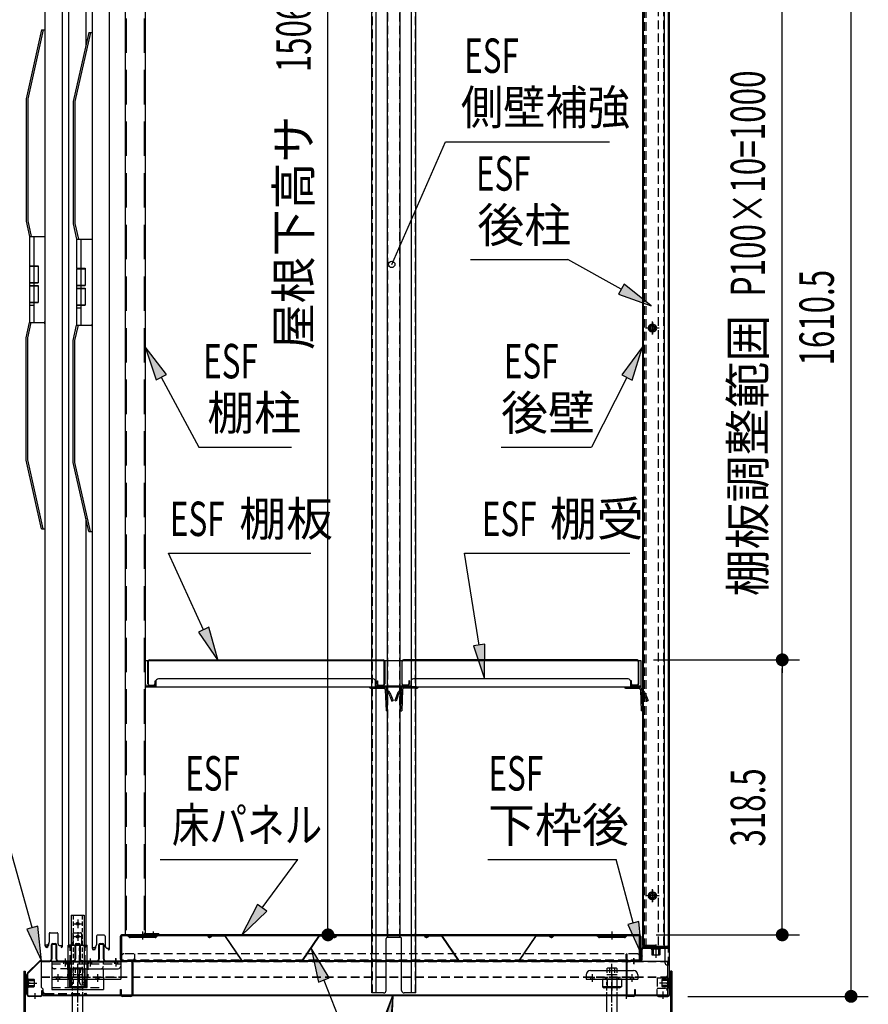
# Model space of a CAD drawing. Extents: x 217 to 8351, y 86 to 5621.
# Drawn here: x 5251 to 6238, y 3235 to 4380 of the extents above; entities that cross this region are included whole.
import ezdxf
from ezdxf.enums import TextEntityAlignment as Align

# ---------------------------------------------------------------- set-up
doc = ezdxf.new("R2010")
doc.units = 0
doc.header["$LTSCALE"] = 20
doc.header["$MEASUREMENT"] = 0
for name, pattern in [('1PL-M', [15, 12, -1, 1, -1]), ('1PL-S', [4, 2.5, -0.5, 0.5, -0.5]), ('CENTER', [2, 1.25, -0.25, 0.25, -0.25]), ('DASHED', [0.75, 0.5, -0.25]), ('HIDE-L', [3, 2, -1])]:
    doc.linetypes.add(name, pattern=pattern)
for name, color, linetype in [('13_アルミ取手中', 213, 'CONTINUOUS'), ('14_アルミボタン', 14, 'CONTINUOUS'), ('9_アルミ取手', 9, 'CONTINUOUS'), ('CENTER', 1, 'CENTER'), ('HIKIDASHI', 6, 'CONTINUOUS'), ('SUNPOU', 4, 'CONTINUOUS'), ('アジャスタボルト', 2, 'CONTINUOUS'), ('下枠前', 1, 'CONTINUOUS'), ('壁', 4, 'CONTINUOUS'), ('床', 3, 'CONTINUOUS'), ('後柱', 2, 'CONTINUOUS'), ('扉', 1, 'CONTINUOUS'), ('根太', 2, 'CONTINUOUS'), ('棚受', 4, 'CONTINUOUS'), ('棚板', 3, 'CONTINUOUS'), ('棚柱', 2, 'CONTINUOUS'), ('樹脂', 25, 'CONTINUOUS'), ('補強', 1, 'CONTINUOUS'), ('金具', 1, 'CONTINUOUS')]:
    doc.layers.add(name, color=color, linetype=linetype)
doc.styles.add('00', font='ROMANS', dxfattribs={"width": 0.666667, "bigfont": 'BIGFONT'})
doc.styles.add('01', font='ROMANS', dxfattribs={"height": 3, "bigfont": 'BIGFONT'})

msp = doc.modelspace()

# ---------------------------------------------------------------- linework, layer by layer
at = {"layer": '13_アルミ取手中'}
for p, q in [((5262.7, 4127.8), (5280.7, 4127.8)), ((5262.7, 4127.8), (5262.7, 4093.8)), ((5267.7, 4127.8), (5267.7, 4093.8)), ((5317.5, 4124.8), (5335.5, 4124.8)), ((5317.5, 4124.8), (5317.5, 4090.8)), ((5322.5, 4124.8), (5322.5, 4090.8)), ((5262.7, 4093.8), (5272.7, 4093.8)), ((5272.7, 4093.8), (5272.7, 4073.8)), ((5317.5, 4090.8), (5327.5, 4090.8)), ((5327.5, 4090.8), (5327.5, 4070.8)), ((5262.7, 4073.8), (5262.7, 4070.8)), ((5262.7, 4073.8), (5272.7, 4073.8)), ((5262.7, 4070.8), (5272.7, 4070.8)), ((5267.7, 4073.8), (5267.7, 4070.8)), ((5272.7, 4070.8), (5272.7, 4050.8)), ((5317.5, 4070.8), (5317.5, 4067.8)), ((5317.5, 4070.8), (5327.5, 4070.8)), ((5317.5, 4067.8), (5327.5, 4067.8)), ((5322.5, 4070.8), (5322.5, 4067.8)), ((5327.5, 4067.8), (5327.5, 4047.8)), ((5262.7, 4050.8), (5262.7, 4027.8)), ((5262.7, 4050.8), (5272.7, 4050.8)), ((5262.7, 4047.8), (5267.7, 4047.8)), ((5267.7, 4050.8), (5267.7, 4027.8)), ((5317.5, 4047.8), (5317.5, 4024.8)), ((5317.5, 4047.8), (5327.5, 4047.8)), ((5317.5, 4044.8), (5322.5, 4044.8)), ((5322.5, 4047.8), (5322.5, 4024.8)), ((5262.7, 4027.8), (5280.7, 4027.8)), ((5317.5, 4024.8), (5335.5, 4024.8))]:
    msp.add_line(p, q, dxfattribs=at)
at = {"layer": '14_アルミボタン'}
for p, q in [((5262.7, 4093.3), (5272.7, 4093.3)), ((5262.7, 4093.3), (5262.7, 4074.3)), ((5267.7, 4093.3), (5267.7, 4074.3)), ((5317.5, 4090.3), (5327.5, 4090.3)), ((5317.5, 4090.3), (5317.5, 4071.3)), ((5322.5, 4090.3), (5322.5, 4071.3)), ((5262.7, 4074.3), (5272.7, 4074.3)), ((5262.7, 4070.3), (5272.7, 4070.3)), ((5262.7, 4070.3), (5262.7, 4051.3)), ((5267.7, 4070.3), (5267.7, 4051.3)), ((5317.5, 4071.3), (5327.5, 4071.3)), ((5317.5, 4067.3), (5327.5, 4067.3)), ((5317.5, 4067.3), (5317.5, 4048.3)), ((5322.5, 4067.3), (5322.5, 4048.3)), ((5262.7, 4051.3), (5272.7, 4051.3)), ((5317.5, 4048.3), (5327.5, 4048.3))]:
    msp.add_line(p, q, dxfattribs=at)
at = {"layer": '9_アルミ取手'}
for p, q in [((5276.7, 4367.8), (5258.7, 4287.8)), ((5278.7, 4367.8), (5260.7, 4287.6)), ((5276.7, 4367.8), (5280.7, 4367.8)), ((5331.5, 4364.8), (5313.5, 4284.8)), ((5333.5, 4364.8), (5315.5, 4284.6)), ((5331.5, 4364.8), (5335.5, 4364.8)), ((5258.7, 4287.8), (5258.7, 4145.6)), ((5260.7, 4287.6), (5260.7, 4145.8)), ((5313.5, 4284.8), (5313.5, 4142.6)), ((5315.5, 4284.6), (5315.5, 4142.8)), ((5258.7, 4145.6), (5262.7, 4127.8)), ((5260.7, 4145.8), (5264.7, 4127.8)), ((5313.5, 4142.6), (5317.5, 4124.8)), ((5315.5, 4142.8), (5319.5, 4124.8)), ((5262.7, 4127.8), (5280.7, 4127.8)), ((5280.7, 4130.3), (5280.7, 4127.8)), ((5317.5, 4124.8), (5335.5, 4124.8)), ((5335.5, 4127.3), (5335.5, 4124.8)), ((5258.7, 4010), (5262.7, 4027.8)), ((5260.7, 4009.8), (5264.7, 4027.8)), ((5262.7, 4027.8), (5280.7, 4027.8)), ((5280.7, 4026.3), (5280.7, 4028.8)), ((5313.5, 4007), (5317.5, 4024.8)), ((5315.5, 4006.8), (5319.5, 4024.8)), ((5317.5, 4024.8), (5335.5, 4024.8)), ((5335.5, 4023.3), (5335.5, 4025.8)), ((5258.7, 3867.8), (5258.7, 4010)), ((5260.7, 3868), (5260.7, 4009.8)), ((5313.5, 3864.8), (5313.5, 4007)), ((5315.5, 3865), (5315.5, 4006.8)), ((5276.7, 3787.8), (5258.7, 3867.8)), ((5278.7, 3787.8), (5260.7, 3868)), ((5331.5, 3784.8), (5313.5, 3864.8)), ((5333.5, 3784.8), (5315.5, 3865)), ((5276.7, 3787.8), (5280.7, 3787.8)), ((5331.5, 3784.8), (5335.5, 3784.8))]:
    msp.add_line(p, q, dxfattribs=at)
at = {"layer": 'CENTER', "linetype": 'Continuous'}
for p, q in [((5307.7, 3254.7), (5307.7, 3303.7)), ((5307.7, 3303.7), (5329.7, 3303.7)), ((5329.7, 3254.7), (5329.7, 3303.7)), ((5304.2, 3287.5), (5304.2, 3279.2)), ((5333.2, 3287.5), (5333.2, 3279.2)), ((5363.2, 3287.5), (5363.2, 3279.2)), ((5288.7, 3284.5), (5288.7, 3252.4)), ((5288.7, 3284.5), (5368.7, 3284.5)), ((5302.4, 3284.5), (5302.4, 3282.2)), ((5305.9, 3284.5), (5305.9, 3282.2)), ((5308.7, 3284.5), (5308.7, 3264.4)), ((5311.7, 3276.5), (5365.7, 3276.5)), ((5331.4, 3284.5), (5331.4, 3282.2)), ((5334.9, 3284.5), (5334.9, 3282.2)), ((5361.4, 3284.5), (5361.4, 3282.2)), ((5364.9, 3284.5), (5364.9, 3282.2)), ((5368.7, 3284.5), (5368.7, 3264.4)), ((5914.7, 3274.4), (5964.7, 3274.4)), ((5288.7, 3266.7), (5308.7, 3266.7)), ((5288.7, 3264.4), (5368.7, 3264.4)), ((5293.9, 3266.7), (5293.9, 3264.4)), ((5295.7, 3269.7), (5295.7, 3261.4)), ((5297.4, 3266.7), (5297.4, 3264.4)), ((5307.7, 3267.2), (5329.7, 3267.2)), ((5309.2, 3264.4), (5309.2, 3255.5)), ((5309.2, 3264.4), (5328.2, 3264.4)), ((5310, 3254.7), (5310, 3267.2)), ((5311.2, 3266.7), (5311.2, 3264.4)), ((5318.7, 3269.7), (5318.7, 3261.4)), ((5318.7, 3267.4), (5318.7, 3251.4)), ((5320.7, 3260.7), (5320.7, 3267.2)), ((5326.2, 3266.7), (5326.2, 3264.4)), ((5327.4, 3254.7), (5327.4, 3267.2)), ((5328.2, 3264.4), (5328.2, 3255.5)), ((5339.9, 3266.7), (5339.9, 3264.4)), ((5341.7, 3269.7), (5341.7, 3261.4)), ((5343.4, 3266.7), (5343.4, 3264.4)), ((5348.7, 3266.7), (5348.7, 3252.4)), ((5909.7, 3269.4), (5909.7, 3264.4)), ((5909.7, 3264.4), (5969.7, 3264.4)), ((5914.7, 3266.7), (5914.7, 3264.4)), ((5916.7, 3269.7), (5916.7, 3261.4)), ((5918.7, 3266.7), (5918.7, 3264.4)), ((5950.7, 3264.4), (5928.7, 3264.4)), ((5928.7, 3264.4), (5928.7, 3255.5)), ((5932.2, 3266.7), (5932.2, 3264.4)), ((5934.2, 3264.4), (5934.2, 3254.4)), ((5939.7, 3269.7), (5939.7, 3261.4)), ((5939.7, 3267.4), (5939.7, 3251.3)), ((5945.2, 3264.4), (5945.2, 3254.4)), ((5947.2, 3266.7), (5947.2, 3264.4)), ((5950.7, 3264.4), (5950.7, 3255.5)), ((5960.7, 3266.7), (5960.7, 3264.4)), ((5962.7, 3269.7), (5962.7, 3261.4)), ((5964.7, 3266.7), (5964.7, 3264.4)), ((5969.7, 3269.4), (5969.7, 3264.4)), ((5288.7, 3252.4), (5348.7, 3252.4)), ((5307.7, 3254.7), (5310, 3254.7)), ((5309.2, 3255.5), (5328.2, 3255.5)), ((5313.9, 3254.4), (5323.4, 3254.4)), ((5323.7, 3257.7), (5329.7, 3257.7)), ((5327.4, 3254.7), (5329.7, 3254.7)), ((5928.7, 3255.5), (5930.7, 3254.4)), ((5950.7, 3255.5), (5928.7, 3255.5)), ((5948.7, 3254.4), (5930.7, 3254.4)), ((5950.7, 3255.5), (5948.7, 3254.4))]:
    msp.add_line(p, q, dxfattribs=at)
at = {"layer": 'CENTER', "linetype": 'DASHED'}
for p, q in [((5310, 3267.2), (5310, 3303.7)), ((5320.7, 3267.2), (5320.7, 3300.7)), ((5327.4, 3267.2), (5327.4, 3303.7)), ((5288.7, 3282.2), (5368.7, 3282.2)), ((5308.7, 3276.5), (5291.7, 3276.5)), ((5348.7, 3266.7), (5348.7, 3284.5)), ((5308.7, 3266.7), (5368.7, 3266.7)), ((5909.7, 3266.7), (5969.7, 3266.7)), ((5288.7, 3254.7), (5348.7, 3254.7))]:
    msp.add_line(p, q, dxfattribs=at)
at = {"layer": 'CENTER', "linetype": 'Continuous'}
for centre, radius, start, end in [((5323.7, 3300.7), 3, 90, 180), ((5311.7, 3279.5), 3, 180, 270), ((5345.7, 3279.5), 3, 270, 0), ((5365.7, 3279.5), 3, 270, 0), ((5914.7, 3269.4), 5, 90, 180), ((5964.7, 3269.4), 5, 0, 90), ((5313.9, 3264.9), 10.5, 243.0728, 296.9272), ((5323.4, 3264.9), 10.5, 243.0728, 296.9272), ((5323.7, 3260.7), 3, 180, 270), ((5930.9, 3259.9), 5.45, 270, 307.6857), ((5939.7, 3268.2), 13.8, 246.5734, 293.4266), ((5948.5, 3259.9), 5.45, 232.3143, 270)]:
    msp.add_arc(centre, radius, start, end, dxfattribs=at)
at = {"layer": 'CENTER', "linetype": 'DASHED'}
msp.add_arc((5291.7, 3279.5), 3, 180, 270, dxfattribs=at)
at = {"layer": 'HIKIDASHI'}
for p, q in [((5683.7, 4095.3), (5746.4, 4237.9)), ((5746.4, 4237.9), (5936.8, 4237.9)), ((5775.2, 4101), (5888.5, 4101)), ((5950.4, 4066.5), (5888.5, 4101)), ((5953.7, 4072.3), (5947.2, 4060.7)), ((5985.4, 4047), (5953.7, 4072.3)), ((5947.2, 4060.7), (5985.4, 4047)), ((5421.8, 3967.3), (5397, 3999.4)), ((5397, 3999.4), (5410.1, 3961)), ((5975.2, 3999.4), (5951.1, 3966.7)), ((5963, 3960.7), (5975.2, 3999.4)), ((5410.1, 3961), (5421.8, 3967.3)), ((5415.9, 3964.2), (5459.7, 3882.8)), ((5957.1, 3963.7), (5916.1, 3882.8)), ((5951.1, 3966.7), (5963, 3960.7)), ((5459.7, 3882.8), (5567.1, 3882.8)), ((5810.8, 3882.8), (5916.1, 3882.8)), ((5424.1, 3759.5), (5589.6, 3759.5)), ((5465.1, 3670.6), (5424.1, 3759.5)), ((5768.4, 3759.5), (5960.5, 3759.5)), ((5785.4, 3652.8), (5768.4, 3759.5)), ((5471.2, 3673.4), (5459.1, 3667.8)), ((5459.1, 3667.8), (5481.9, 3634.3)), ((5481.9, 3634.3), (5471.2, 3673.4)), ((5792, 3653.9), (5778.8, 3651.8)), ((5778.8, 3651.8), (5791.7, 3613.3)), ((5791.7, 3613.3), (5792, 3653.9)), ((5265.9, 3324.3), (5216, 3502.6)), ((5414.4, 3403.6), (5574.7, 3403.6)), ((5533.1, 3347.4), (5574.7, 3403.6)), ((5795.6, 3403.6), (5944.6, 3403.6)), ((5964.4, 3329.7), (5944.6, 3403.6)), ((5527.8, 3351.3), (5509.3, 3315.2)), ((5509.3, 3315.2), (5538.5, 3343.4)), ((5538.5, 3343.4), (5527.8, 3351.3)), ((5970.9, 3331.4), (5958, 3327.9)), ((5974.8, 3291), (5970.9, 3331.4)), ((5272.4, 3326.1), (5259.5, 3322.5)), ((5259.5, 3322.5), (5276.7, 3285.8)), ((5276.7, 3285.8), (5272.4, 3326.1)), ((5958, 3327.9), (5974.8, 3291)), ((5611, 3265.8), (5590.1, 3300.5)), ((5590.1, 3300.5), (5598.6, 3260.9)), ((5598.6, 3260.9), (5611, 3265.8)), ((5604.8, 3263.3), (5648, 3153.7)), ((5684.9, 3245.2), (5639.4, 2682.3)), ((5670.3, 3207.4), (5684.9, 3245.2)), ((5672.3, 3206.6), (5684.9, 3245.2)), ((5684.9, 3245.2), (5683.4, 3204.7))]:
    msp.add_line(p, q, dxfattribs=at)
msp.add_circle((5683.7, 4095.3), 3.75, dxfattribs=at)
for points in [[(5947.2, 4060.7), (5953.7, 4072.3), (5985.4, 4047)], [(5421.8, 3967.3), (5410.1, 3961), (5397, 3999.4)], [(5963, 3960.7), (5951.1, 3966.7), (5975.2, 3999.4)], [(5459.1, 3667.8), (5471.2, 3673.4), (5481.9, 3634.3)], [(5778.8, 3651.8), (5792, 3653.9), (5791.7, 3613.3)], [(5527.8, 3351.3), (5538.5, 3343.4), (5509.3, 3315.2)], [(5958, 3327.9), (5970.9, 3331.4), (5974.8, 3291)], [(5259.5, 3322.5), (5272.4, 3326.1), (5276.7, 3285.8)], [(5611, 3265.8), (5598.6, 3260.9), (5590.1, 3300.5)], [(5670.3, 3207.4), (5683.4, 3204.7), (5684.9, 3245.2)]]:
    msp.add_solid(points, dxfattribs=at)
at = {"layer": 'SUNPOU'}
for p, q in [((6217.6, 3254.3), (6217.6, 4844.9)), ((5609.6, 3325.8), (5609.6, 4811.7)), ((6137.6, 3645.5), (6137.6, 4625.5)), ((6137.6, 3643), (6137.6, 3650.5)), ((5988, 3635.5), (6157.6, 3635.5)), ((5988, 3635.5), (6157.6, 3635.5)), ((6137.6, 3628), (6137.6, 3620.5)), ((6137.6, 3325.8), (6137.6, 3625.5)), ((5609.6, 3323.3), (5609.6, 3330.8)), ((6137.6, 3323.3), (6137.6, 3330.8)), ((5610.3, 3315.8), (5589.6, 3315.8)), ((5991.2, 3315.8), (6157.6, 3315.8)), ((6217.6, 3251.8), (6217.6, 3259.3)), ((6027.7, 3244.3), (6237.6, 3244.3))]:
    msp.add_line(p, q, dxfattribs=at)
at = {"layer": 'SUNPOU', "const_width": 7.5}
for points in [[(6137.6, 3639.3, 1), (6137.6, 3631.8, 1)], [(6137.6, 3631.8, 1), (6137.6, 3639.3, 1)], [(5609.6, 3319.6, 1), (5609.6, 3312.1, 1)], [(6137.6, 3319.6, 1), (6137.6, 3312.1, 1)], [(6217.6, 3248.1, 1), (6217.6, 3240.6, 1)]]:
    msp.add_lwpolyline(points, format="xyb", close=True, dxfattribs=at)
at = {"layer": 'アジャスタボルト', "color": 4, "linetype": 'DASHED', "ltscale": 0.5}
for p, q in [((5312.9, 3276.8), (5313.4, 3277.3)), ((5312.9, 3276.8), (5312.9, 3269.3)), ((5324, 3277.3), (5313.4, 3277.3)), ((5315.8, 3276.8), (5315.8, 3269.3)), ((5321.6, 3276.8), (5321.6, 3269.3)), ((5324, 3277.3), (5324.5, 3276.8)), ((5324.5, 3276.8), (5324.5, 3269.3)), ((5933.9, 3276.8), (5934.4, 3277.3)), ((5933.9, 3276.8), (5933.9, 3269.3)), ((5945, 3277.3), (5934.4, 3277.3)), ((5936.8, 3276.8), (5936.8, 3269.3)), ((5942.6, 3276.8), (5942.6, 3269.3)), ((5945, 3277.3), (5945.5, 3276.8)), ((5945.5, 3276.8), (5945.5, 3269.3)), ((5324.7, 3269.3), (5312.7, 3269.3)), ((5945.7, 3269.3), (5933.7, 3269.3))]:
    msp.add_line(p, q, dxfattribs=at)
at = {"layer": 'アジャスタボルト', "color": 4, "linetype": '1PL-M', "ltscale": 0.1}
for p, q in [((5318.7, 3207.3), (5318.7, 3282.3)), ((5939.7, 3207.3), (5939.7, 3282.3))]:
    msp.add_line(p, q, dxfattribs=at)
at = {"layer": 'アジャスタボルト', "color": 4, "linetype": 'HIDE-L', "ltscale": 0.1}
for p, q in [((5312.7, 3245.2), (5312.7, 3269.3)), ((5324.7, 3245.2), (5324.7, 3269.3)), ((5933.7, 3245.2), (5933.7, 3269.3)), ((5945.7, 3245.2), (5945.7, 3269.3))]:
    msp.add_line(p, q, dxfattribs=at)
at = {"layer": 'アジャスタボルト', "color": 4, "ltscale": 0.1}
for p, q in [((5312.7, 3224.3), (5312.7, 3245.2)), ((5324.7, 3224.3), (5324.7, 3245.2)), ((5933.7, 3224.3), (5933.7, 3245.2)), ((5945.7, 3224.3), (5945.7, 3245.2))]:
    msp.add_line(p, q, dxfattribs=at)
at = {"layer": 'アジャスタボルト', "color": 4, "linetype": 'DASHED', "ltscale": 0.5}
for centre, radius, start, end in [((5313, 3269.3), 8, 69.4016, 86.9348), ((5318.7, 3268.7), 8.58, 70.3471, 109.6529), ((5324.4, 3269.3), 8, 93.0652, 110.5984), ((5934, 3269.3), 8, 69.4016, 86.9348), ((5939.7, 3268.7), 8.58, 70.3471, 109.6529), ((5945.4, 3269.3), 8, 93.0652, 110.5984)]:
    msp.add_arc(centre, radius, start, end, dxfattribs=at)
at = {"layer": '下枠前', "color": 2}
for p, q in [((5288.2, 3287.8), (5288.2, 3304.2)), ((5288.8, 3304.2), (5288.8, 3287.8)), ((5289.8, 3305.8), (5292.6, 3305.8)), ((5289.8, 3305.2), (5292.6, 3305.2)), ((5293.6, 3287.8), (5293.6, 3304.2)), ((5294.2, 3304.2), (5294.2, 3287.8)), ((5315.7, 3287.8), (5315.7, 3304.2)), ((5316.3, 3304.2), (5316.3, 3287.8)), ((5317.3, 3305.8), (5320.1, 3305.8)), ((5317.3, 3305.2), (5320.1, 3305.2)), ((5321.1, 3287.8), (5321.1, 3304.2)), ((5321.7, 3304.2), (5321.7, 3287.8)), ((5343.2, 3287.8), (5343.2, 3304.2)), ((5343.8, 3304.2), (5343.8, 3287.8)), ((5344.8, 3305.8), (5347.6, 3305.8)), ((5344.8, 3305.2), (5347.6, 3305.2)), ((5348.6, 3287.8), (5348.6, 3304.2)), ((5349.2, 3304.2), (5349.2, 3287.8)), ((5275.8, 3285.8), (5286.2, 3285.8)), ((5286.2, 3285.2), (5275.8, 3285.2)), ((5296.2, 3285.8), (5313.7, 3285.8)), ((5313.7, 3285.2), (5296.2, 3285.2)), ((5323.7, 3285.8), (5341.2, 3285.8)), ((5341.2, 3285.2), (5323.7, 3285.2)), ((5351.2, 3285.8), (5380.1, 3285.8)), ((5380.1, 3285.2), (5351.2, 3285.2)), ((5382.1, 3246.9), (5382.1, 3283.2)), ((5382.7, 3283.2), (5382.7, 3246.9)), ((5259.7, 3246.9), (5259.7, 3269.7)), ((5260.3, 3269.7), (5260.3, 3246.9)), ((5263.3, 3259.8), (5256.7, 3259.8)), ((5277.1, 3246.9), (5277.1, 3251.3)), ((5277.1, 3251.3), (5277.7, 3251.3)), ((5277.7, 3251.3), (5277.7, 3246.9)), ((5368.5, 3246.9), (5368.5, 3252.3)), ((5368.5, 3252.3), (5369.1, 3252.3)), ((5369.1, 3252.3), (5369.1, 3246.9)), ((5262.3, 3244.9), (5275.1, 3244.9)), ((5275.1, 3244.3), (5262.3, 3244.3)), ((5371.1, 3244.9), (5380.1, 3244.9)), ((5380.1, 3244.3), (5371.1, 3244.3))]:
    msp.add_line(p, q, dxfattribs=at)
at = {"layer": '下枠前'}
for p, q in [((5974.2, 3298.8), (5974.2, 3287.2)), ((5974.8, 3287.2), (5974.8, 3298.8)), ((6004.7, 3300.8), (5976.2, 3300.8)), ((5976.2, 3300.2), (6004.7, 3300.2)), ((6006.1, 3298.8), (6006.1, 3246.3)), ((6006.7, 3246.3), (6006.7, 3298.8)), ((5972.8, 3285.8), (5958.7, 3285.8)), ((5958.7, 3285.2), (5972.8, 3285.2)), ((5965.2, 3282.2), (5965.2, 3288.8)), ((5956.7, 3246.3), (5956.7, 3283.8)), ((5957.3, 3246.3), (5957.3, 3283.8)), ((5966.1, 3246.3), (5966.1, 3252.3)), ((5966.1, 3252.3), (5966.7, 3252.3)), ((5966.7, 3252.3), (5966.7, 3246.3)), ((5992.3, 3252.3), (5991.7, 3252.3)), ((5991.7, 3252.3), (5991.7, 3246.3)), ((5992.3, 3246.3), (5992.3, 3252.3)), ((6003.1, 3259.8), (6009.7, 3259.8)), ((5958.7, 3244.9), (5964.7, 3244.9)), ((5964.7, 3244.3), (5958.7, 3244.3)), ((6004.7, 3244.9), (5993.7, 3244.9)), ((5993.7, 3244.3), (6004.7, 3244.3)), ((5999.2, 3241.3), (5999.2, 3247.9))]:
    msp.add_line(p, q, dxfattribs=at)
at = {"layer": '下枠前', "linetype": 'Continuous'}
for p, q in [((5995.7, 3301.3), (5985.7, 3301.3)), ((5985.7, 3301.3), (5985.7, 3300.8)), ((5995.7, 3300.8), (5985.7, 3300.8)), ((5995.7, 3300.2), (5985.7, 3300.2)), ((5995.7, 3299.2), (5985.7, 3299.2)), ((5986.2, 3299.2), (5986.2, 3292.7)), ((5987.2, 3301.3), (5987.2, 3292.2)), ((5987.7, 3301.3), (5987.7, 3292.2)), ((5990.7, 3304.3), (5990.7, 3289.2)), ((5993.7, 3301.3), (5993.7, 3292.2)), ((5994.2, 3301.3), (5994.2, 3292.2)), ((5995.2, 3299.2), (5995.2, 3292.7)), ((5995.7, 3301.3), (5995.7, 3300.8)), ((5986.7, 3292.2), (5986.2, 3292.7)), ((5994.7, 3292.2), (5986.7, 3292.2)), ((5995.2, 3292.7), (5994.7, 3292.2)), ((5998.1, 3263.8), (5998.6, 3264.3)), ((5998.1, 3255.8), (5998.1, 3263.8)), ((6007.2, 3263.3), (5998.1, 3263.3)), ((6007.2, 3262.8), (5998.1, 3262.8)), ((6005.1, 3264.3), (5998.6, 3264.3)), ((6005.1, 3254.8), (6005.1, 3264.8)), ((6006.1, 3254.8), (6006.1, 3264.8)), ((6006.7, 3254.8), (6006.7, 3264.8)), ((6007.2, 3264.8), (6006.7, 3264.8)), ((6007.2, 3254.8), (6007.2, 3264.8)), ((6010.2, 3259.8), (5995.1, 3259.8)), ((6007.2, 3256.8), (5998.1, 3256.8)), ((6007.2, 3256.3), (5998.1, 3256.3)), ((5998.6, 3255.3), (5998.1, 3255.8)), ((6005.1, 3255.3), (5998.6, 3255.3)), ((6007.2, 3254.8), (6006.7, 3254.8))]:
    msp.add_line(p, q, dxfattribs=at)
at = {"layer": '下枠前', "color": 2, "linetype": 'Continuous'}
for p, q in [((5363.2, 3282.2), (5363.2, 3288.8)), ((5260.4, 3271.6), (5273.9, 3285)), ((5260.9, 3271.1), (5274.3, 3284.6)), ((5259.2, 3264.8), (5259.2, 3254.8)), ((5259.2, 3264.8), (5259.7, 3264.8)), ((5259.2, 3263.3), (5268.3, 3263.3)), ((5259.2, 3262.8), (5268.3, 3262.8)), ((5259.7, 3264.8), (5259.7, 3254.8)), ((5260.3, 3264.8), (5260.3, 3254.8)), ((5261.3, 3264.8), (5261.3, 3254.8)), ((5261.3, 3264.3), (5267.8, 3264.3)), ((5267.8, 3264.3), (5268.3, 3263.8)), ((5268.3, 3263.8), (5268.3, 3255.8)), ((5256.2, 3259.8), (5271.3, 3259.8)), ((5259.2, 3256.8), (5268.3, 3256.8)), ((5259.2, 3256.3), (5268.3, 3256.3)), ((5259.2, 3254.8), (5259.7, 3254.8)), ((5261.3, 3255.3), (5267.8, 3255.3)), ((5268.3, 3255.8), (5267.8, 3255.3)), ((5269.2, 3241.3), (5269.2, 3247.9))]:
    msp.add_line(p, q, dxfattribs=at)
at = {"layer": '下枠前', "color": 2}
for centre, radius, start, end in [((5289.8, 3304.2), 1.6, 90, 180), ((5289.8, 3304.2), 1, 90, 180), ((5292.6, 3304.2), 1.6, 0, 90), ((5292.6, 3304.2), 1, 0, 90), ((5317.3, 3304.2), 1.6, 90, 180), ((5317.3, 3304.2), 1, 90, 180), ((5320.1, 3304.2), 1.6, 0, 90), ((5320.1, 3304.2), 1, 0, 90), ((5344.8, 3304.2), 1.6, 90, 180), ((5344.8, 3304.2), 1, 90, 180), ((5347.6, 3304.2), 1.6, 0, 90), ((5347.6, 3304.2), 1, 0, 90), ((5286.2, 3287.8), 2, 270, 0), ((5286.2, 3287.8), 2.6, 270, 0), ((5296.2, 3287.8), 2.6, 180, 270), ((5296.2, 3287.8), 2, 180, 270), ((5313.7, 3287.8), 2, 270, 0), ((5313.7, 3287.8), 2.6, 270, 0), ((5323.7, 3287.8), 2.6, 180, 270), ((5323.7, 3287.8), 2, 180, 270), ((5341.2, 3287.8), 2, 270, 0), ((5341.2, 3287.8), 2.6, 270, 0), ((5351.2, 3287.8), 2.6, 180, 270), ((5351.2, 3287.8), 2, 180, 270), ((5380.1, 3283.2), 2.6, 0, 90), ((5380.1, 3283.2), 2, 0, 90), ((5262.3, 3246.9), 2.6, 180, 270), ((5262.3, 3246.9), 2, 180, 270), ((5275.1, 3246.9), 2.6, 270, 0), ((5275.1, 3246.9), 2, 270, 0), ((5371.1, 3246.9), 2.6, 180, 270), ((5371.1, 3246.9), 2, 180, 270), ((5380.1, 3246.9), 2, 270, 0), ((5380.1, 3246.9), 2.6, 270, 0)]:
    msp.add_arc(centre, radius, start, end, dxfattribs=at)
at = {"layer": '下枠前'}
for centre, radius, start, end in [((5976.2, 3298.8), 2, 90, 180), ((5976.2, 3298.8), 1.4, 90, 180), ((6004.7, 3298.8), 2, 0, 90), ((6004.7, 3298.8), 1.4, 0, 90), ((5958.7, 3283.8), 2, 90, 180), ((5958.7, 3283.8), 1.4, 90, 180), ((5972.8, 3287.2), 2, 270, 0), ((5972.8, 3287.2), 1.4, 270, 0), ((5958.7, 3246.3), 2, 180, 270), ((5958.7, 3246.3), 1.4, 180, 270), ((5964.7, 3246.3), 1.4, 270, 0), ((5964.7, 3246.3), 2, 270, 0), ((5993.7, 3246.3), 2, 180, 270), ((5993.7, 3246.3), 1.4, 180, 270), ((6004.7, 3246.3), 1.4, 270, 0), ((6004.7, 3246.3), 2, 270, 0)]:
    msp.add_arc(centre, radius, start, end, dxfattribs=at)
at = {"layer": '下枠前', "linetype": 'Continuous'}
for centre, start, end in [((5985.7, 3299.7), 90, 270), ((5995.7, 3299.7), 270, 90), ((6005.6, 3264.8), 0, 180), ((6005.6, 3254.8), 180, 0)]:
    msp.add_arc(centre, 0.5, start, end, dxfattribs=at)
at = {"layer": '下枠前', "color": 2, "linetype": 'Continuous'}
for centre, radius, start, end in [((5275.8, 3283.2), 2.6, 90, 135), ((5275.8, 3283.2), 2, 90, 135), ((5262.3, 3269.7), 2.6, 135, 180), ((5262.3, 3269.7), 2, 135, 180), ((5260.8, 3264.8), 0.5, 0, 180), ((5260.8, 3254.8), 0.5, 180, 0)]:
    msp.add_arc(centre, radius, start, end, dxfattribs=at)
at = {"layer": '壁', "linetype": 'Continuous'}
for p, q in [((6005.7, 4831.8), (6005.7, 3303.3)), ((5975.2, 4829.8), (5975.2, 3303.3)), ((6000.2, 4813.8), (6000.2, 3302.3)), ((5994.7, 4021.3), (5978.7, 4021.3)), ((5986.7, 4028.3), (5986.7, 4014.3)), ((5986.7, 3368.3), (5986.7, 3354.3)), ((5994.7, 3361.3), (5978.7, 3361.3)), ((5990.2, 3303.3), (5975.2, 3303.3)), ((5980.2, 3302.3), (5975.7, 3302.3)), ((6003.7, 3301.8), (5975.7, 3301.8)), ((6003.7, 3301.3), (5975.7, 3301.3)), ((5980.2, 3302.3), (5980.2, 3301.8)), ((5990.7, 3304.8), (5990.7, 3298.3)), ((6005.4, 3302.3), (5991.2, 3302.3))]:
    msp.add_line(p, q, dxfattribs=at)
at = {"layer": '壁', "linetype": 'DASHED'}
for p, q in [((6005.2, 4829.8), (6005.2, 3303.3)), ((5975.7, 4813.8), (5975.7, 3303.3)), ((5993.2, 4813.8), (5993.2, 3302.3)), ((5999.7, 4813.8), (5999.7, 3302.3))]:
    msp.add_line(p, q, dxfattribs=at)
at = {"layer": '壁', "linetype": 'DASHED', "ltscale": 0.5}
for points in [[(5987.7, 4017.3, 1), (5987.7, 4025.3), (5985.7, 4025.3, 1), (5985.7, 4017.3)], [(5987.7, 3357.3, 1), (5987.7, 3365.3), (5985.7, 3365.3, 1), (5985.7, 3357.3)]]:
    msp.add_lwpolyline(points, format="xyb", close=True, dxfattribs=at)
at = {"layer": '壁', "linetype": 'Continuous'}
for centre, radius, start, end in [((5975.7, 3301.8), 0.5, 90, 270), ((5991.2, 3303.3), 1, 180, 270), ((6003.7, 3303.3), 2, 270, 0), ((6003.7, 3303.3), 1.5, 270, 0)]:
    msp.add_arc(centre, radius, start, end, dxfattribs=at)
at = {"layer": '床', "color": 1}
for p, q in [((5394.2, 3319.8), (5394.2, 3310.3)), ((5939.7, 3319.8), (5939.7, 3310.3)), ((5368.2, 3313.8), (5368.2, 3288.4)), ((5368.8, 3288.4), (5368.8, 3313.8)), ((5369.6, 3315.1), (5369.6, 3285.8)), ((5971.2, 3315.8), (5370.2, 3315.8)), ((5370.2, 3315.2), (5971.2, 3315.2)), ((5378.5, 3313.2), (5376.4, 3315.2)), ((5378.9, 3313.6), (5376.7, 3315.8)), ((5408.8, 3313.3), (5379.6, 3313.3)), ((5408.8, 3312.7), (5379.6, 3312.7)), ((5384.2, 3312.7), (5384.2, 3313.3)), ((5404.2, 3312.7), (5404.2, 3313.3)), ((5409.5, 3313.6), (5411.7, 3315.8)), ((5409.9, 3313.2), (5411.9, 3315.2)), ((5924, 3313.2), (5921.9, 3315.2)), ((5924.4, 3313.6), (5922.2, 3315.8)), ((5954.3, 3313.3), (5925.1, 3313.3)), ((5954.3, 3312.7), (5925.1, 3312.7)), ((5929.7, 3312.7), (5929.7, 3313.3)), ((5949.7, 3312.7), (5949.7, 3313.3)), ((5955, 3313.6), (5957.2, 3315.8)), ((5955.4, 3313.2), (5957.4, 3315.2)), ((5971.8, 3285.8), (5971.8, 3315.1)), ((5972.6, 3288.4), (5972.6, 3313.8)), ((5973.2, 3313.8), (5973.2, 3288.4)), ((5971.8, 3285.8), (5369.6, 3285.8))]:
    msp.add_line(p, q, dxfattribs=at)
at = {"layer": '床', "color": 1, "linetype": 'DASHED'}
for p, q in [((5971.8, 3286.4), (5369.6, 3286.4)), ((5968.8, 3293.8), (5372.6, 3293.8))]:
    msp.add_line(p, q, dxfattribs=at)
at = {"layer": '床', "color": 1, "linetype": 'DASHED', "ltscale": 0.5}
for p, q in [((5384.6, 3293.8), (5384.6, 3288.4)), ((5385.2, 3288.4), (5385.2, 3293.8)), ((5956.2, 3288.4), (5956.2, 3293.8)), ((5956.2, 3293.8), (5956.8, 3293.8)), ((5956.8, 3293.8), (5956.8, 3288.4))]:
    msp.add_line(p, q, dxfattribs=at)
at = {"layer": '床', "color": 1}
for centre, radius, start, end in [((5370.2, 3313.8), 2, 90, 180), ((5370.2, 3313.8), 1.4, 90, 180), ((5379.6, 3314.3), 1.6, 225, 270), ((5379.6, 3314.3), 1, 225, 270), ((5408.8, 3314.3), 1, 270, 315), ((5408.8, 3314.3), 1.6, 270, 315), ((5925.1, 3314.3), 1.6, 225, 270), ((5925.1, 3314.3), 1, 225, 270), ((5954.3, 3314.3), 1, 270, 315), ((5954.3, 3314.3), 1.6, 270, 315), ((5971.2, 3313.8), 2, 0, 90), ((5971.2, 3313.8), 1.4, 0, 90), ((5370.8, 3288.4), 2.6, 180, 270), ((5370.8, 3288.4), 2, 180, 270), ((5970.6, 3288.4), 2, 270, 0), ((5970.6, 3288.4), 2.6, 270, 0)]:
    msp.add_arc(centre, radius, start, end, dxfattribs=at)
at = {"layer": '床', "color": 1, "linetype": 'DASHED'}
for centre, start, end in [((5372.6, 3290.8), 90, 180), ((5968.8, 3290.8), 0, 90)]:
    msp.add_arc(centre, 3, start, end, dxfattribs=at)
at = {"layer": '床', "color": 1, "linetype": 'DASHED', "ltscale": 0.5}
for centre, radius, start, end in [((5382.6, 3288.4), 2.6, 270, 0), ((5382.6, 3288.4), 2, 270, 0), ((5958.8, 3288.4), 2.6, 180, 270), ((5958.8, 3288.4), 2, 180, 270)]:
    msp.add_arc(centre, radius, start, end, dxfattribs=at)
at = {"layer": '後柱', "linetype": 'DASHED'}
for p, q in [((6005.1, 4835.3), (6005.1, 3280.8)), ((5977.1, 4811.8), (5977.1, 3300.8)), ((5979, 4811.8), (5979, 3300.8))]:
    msp.add_line(p, q, dxfattribs=at)
at = {"layer": '後柱', "linetype": 'Continuous'}
for p, q in [((6006.1, 4835.3), (6006.1, 3280.8)), ((5976.1, 4811.8), (5976.1, 3300.8)), ((5994.2, 4021.3), (5979, 4021.3)), ((5986.6, 4028.9), (5986.6, 4013.7)), ((5986.6, 3368.9), (5986.6, 3353.7)), ((5994.2, 3361.3), (5979, 3361.3)), ((6000.6, 3300.8), (5976.1, 3300.8)), ((6001.1, 3300.3), (6001.1, 3283.8)), ((6006.1, 3280.8), (6004.1, 3280.8))]:
    msp.add_line(p, q, dxfattribs=at)
for centre, radius in [((5986.6, 4021.3), 4.6), ((5986.6, 4021.3), 3), ((5986.6, 4021.3), 2.6), ((5986.6, 3361.3), 4.6), ((5986.6, 3361.3), 3), ((5986.6, 3361.3), 2.6)]:
    msp.add_circle(centre, radius, dxfattribs=at)
for centre, radius, start, end in [((6000.6, 3300.3), 0.5, 0, 90), ((6004.1, 3283.8), 3, 180, 270)]:
    msp.add_arc(centre, radius, start, end, dxfattribs=at)
at = {"layer": '扉', "linetype": 'Continuous'}
for p, q in [((5280.7, 4816.3), (5280.7, 3303.3)), ((5308.1, 4816.3), (5308.1, 3303.3)), ((5335.5, 4813.3), (5335.5, 3300.3)), ((5300.7, 4776.3), (5300.7, 3301.9)), ((5328.1, 4776.3), (5328.1, 4349.7)), ((5355.5, 4773.3), (5355.5, 3298.9)), ((5328.1, 3799.9), (5328.1, 3301.9)), ((5285.7, 3317.3), (5285.7, 3307.3)), ((5286.7, 3318.3), (5294.7, 3318.3)), ((5295.7, 3317.3), (5295.7, 3306.3)), ((5313.1, 3317.3), (5313.1, 3307.3)), ((5314.1, 3318.3), (5322.1, 3318.3)), ((5323.1, 3317.3), (5323.1, 3306.3)), ((5340.5, 3314.3), (5340.5, 3304.3)), ((5349.5, 3315.3), (5341.5, 3315.3)), ((5350.5, 3314.3), (5350.5, 3303.3)), ((5280.7, 3304.3), (5282.7, 3304.3)), ((5298.7, 3303.3), (5300.7, 3303.3)), ((5308.1, 3304.3), (5310.1, 3304.3)), ((5326.1, 3303.3), (5328.1, 3303.3)), ((5335.5, 3301.3), (5337.5, 3301.3)), ((5353.5, 3300.3), (5355.5, 3300.3))]:
    msp.add_line(p, q, dxfattribs=at)
at = {"layer": '扉'}
for p, q in [((5281.3, 3303.3), (5281.3, 3304.3)), ((5308.7, 3303.3), (5308.7, 3304.3)), ((5311.5, 3303.3), (5311.5, 3304.6)), ((5312.1, 3303.3), (5312.1, 3305.1)), ((5336.1, 3300.3), (5336.1, 3301.3))]:
    msp.add_line(p, q, dxfattribs=at)
at = {"layer": '扉', "linetype": 'DASHED'}
for p, q in [((5284.1, 3304.6), (5284.1, 3303.3)), ((5284.7, 3305.1), (5284.7, 3303.3)), ((5299.5, 3303.3), (5299.5, 3301.9)), ((5326.9, 3303.3), (5326.9, 3301.9)), ((5338.9, 3301.6), (5338.9, 3300.3)), ((5339.5, 3302.1), (5339.5, 3300.3)), ((5354.3, 3300.3), (5354.3, 3298.9))]:
    msp.add_line(p, q, dxfattribs=at)
at = {"layer": '扉', "linetype": 'Continuous'}
for centre, radius, start, end in [((5286.7, 3317.3), 1, 90, 180), ((5294.7, 3317.3), 1, 0, 90), ((5314.1, 3317.3), 1, 90, 180), ((5322.1, 3317.3), 1, 0, 90), ((5341.5, 3314.3), 1, 90, 180), ((5349.5, 3314.3), 1, 0, 90), ((5282.7, 3303.3), 2, 180, 0), ((5282.7, 3303.3), 1.4, 180, 0), ((5282.7, 3307.3), 3, 270, 0), ((5298.7, 3306.3), 3, 180, 270), ((5300.1, 3301.9), 0.6, 180, 0), ((5310.1, 3303.3), 2, 180, 0), ((5310.1, 3303.3), 1.4, 180, 0), ((5310.1, 3307.3), 3, 270, 0), ((5326.1, 3306.3), 3, 180, 270), ((5327.5, 3301.9), 0.6, 180, 0), ((5337.5, 3300.3), 2, 180, 0), ((5337.5, 3300.3), 1.4, 180, 0), ((5337.5, 3304.3), 3, 270, 0), ((5353.5, 3303.3), 3, 180, 270), ((5354.9, 3298.9), 0.6, 180, 0)]:
    msp.add_arc(centre, radius, start, end, dxfattribs=at)
at = {"layer": '根太', "linetype": 'Continuous'}
for p, q in [((5276.2, 3285.2), (5276.2, 3255.2)), ((5276.2, 3285.2), (6004.2, 3285.2)), ((5304.2, 3288.2), (5304.2, 3281.7)), ((5333.2, 3288.2), (5333.2, 3281.7)), ((5363.2, 3288.2), (5363.2, 3281.7)), ((5965.2, 3288.2), (5965.2, 3281.7)), ((6004.2, 3285.2), (6004.2, 3245.2)), ((5295.7, 3270.2), (5295.7, 3263.7)), ((5318.7, 3270.2), (5318.7, 3263.7)), ((5341.7, 3270.2), (5341.7, 3263.7)), ((5916.7, 3270.2), (5916.7, 3263.7)), ((5939.7, 3270.2), (5939.7, 3263.7)), ((5962.7, 3270.2), (5962.7, 3263.7)), ((5276.2, 3255.2), (5278.2, 3253.2)), ((5278.2, 3253.2), (5278.2, 3245.2)), ((5278.2, 3246.2), (6004.2, 3246.2)), ((5278.2, 3245.2), (6004.2, 3245.2)), ((5956.7, 3241.4), (5956.7, 3250)), ((5999.2, 3241.4), (5999.2, 3250))]:
    msp.add_line(p, q, dxfattribs=at)
at = {"layer": '根太', "linetype": 'DASHED'}
for p, q in [((5306.7, 3285.2), (5306.7, 3266.7)), ((5330.7, 3285.2), (5330.7, 3266.7)), ((5276.2, 3284.7), (6004.2, 3284.7)), ((5276.2, 3267.2), (6004.2, 3267.2)), ((5276.2, 3266.7), (6004.2, 3266.7)), ((5992.2, 3265.7), (6001.2, 3265.7)), ((5992.2, 3265.7), (5992.2, 3253.7)), ((5992.2, 3253.7), (6001.2, 3253.7)), ((5278.2, 3245.7), (6004.2, 3245.7)), ((5281.2, 3247.7), (5328.2, 3247.7)), ((5329.2, 3246.7), (5329.2, 3245.2))]:
    msp.add_line(p, q, dxfattribs=at)
at = {"layer": '根太', "linetype": 'Continuous'}
for centre, start, end in [((6001.2, 3268.7), 270, 0), ((6001.2, 3250.7), 0, 90)]:
    msp.add_arc(centre, 3, start, end, dxfattribs=at)
at = {"layer": '根太', "linetype": 'DASHED'}
for centre, radius, start, end in [((5281.2, 3250.7), 3, 180, 270), ((5328.2, 3246.7), 1, 0, 90)]:
    msp.add_arc(centre, radius, start, end, dxfattribs=at)
at = {"layer": '棚受'}
for p, q in [((5973.5, 3634.3), (5397, 3634.3)), ((5973.5, 3604.3), (5973.5, 3634.3)), ((5397.5, 3607.3), (5397, 3607.3)), ((5397.5, 3607.3), (5397.5, 3605.5)), ((5409.5, 3610.3), (5409.5, 3604.3)), ((5662, 3613.3), (5412.5, 3613.3)), ((5665, 3604.3), (5665, 3610.3)), ((5706, 3610.3), (5706, 3604.3)), ((5958.5, 3613.3), (5709, 3613.3)), ((5961.5, 3604.3), (5961.5, 3610.3)), ((5397, 3605.5), (5397.5, 3605.5)), ((5397, 3605.5), (5409.5, 3605.5)), ((5397, 3604.3), (5973.5, 3604.3)), ((5659.7, 3604.3), (5659.7, 3602.7)), ((5659.8, 3604.3), (5674.7, 3604.3)), ((5659.8, 3602.7), (5674.7, 3602.7)), ((5665, 3605.5), (5706, 3605.5)), ((5676.2, 3601.3), (5676.2, 3600.3)), ((5676.2, 3600.7), (5677.1, 3576.3)), ((5677.8, 3601.3), (5677.8, 3600.4)), ((5677.8, 3600.8), (5677.8, 3600.4)), ((5677.9, 3598), (5678.6, 3579.3)), ((5678.8, 3599.4), (5679.1, 3599.4)), ((5678.8, 3597.8), (5679.1, 3597.8)), ((5681.5, 3593.4), (5680, 3597.2)), ((5681.5, 3597.7), (5685.2, 3588.2)), ((5690.9, 3597.7), (5687.2, 3588.2)), ((5690.9, 3593.4), (5692.4, 3597.2)), ((5693.6, 3599.4), (5693.3, 3599.4)), ((5693.6, 3597.8), (5693.3, 3597.8)), ((5694.5, 3598), (5693.8, 3579.3)), ((5694.6, 3601.3), (5694.6, 3600.4)), ((5694.6, 3600.8), (5694.6, 3600.4)), ((5696.2, 3600.7), (5695.3, 3576.3)), ((5696.2, 3601.3), (5696.2, 3600.3)), ((5712.6, 3604.3), (5697.7, 3604.3)), ((5712.6, 3602.7), (5697.7, 3602.7)), ((5712.7, 3604.3), (5712.7, 3602.7)), ((5956.2, 3604.3), (5956.2, 3602.7)), ((5956.3, 3604.3), (5971.2, 3604.3)), ((5956.3, 3602.7), (5971.2, 3602.7)), ((5961.5, 3605.5), (5973.5, 3605.5)), ((5972.7, 3601.3), (5972.7, 3600.3)), ((5972.7, 3600.7), (5973.6, 3576.3)), ((5974.3, 3601.3), (5974.3, 3600.4)), ((5974.3, 3600.8), (5974.3, 3600.4)), ((5974.4, 3598), (5975.1, 3579.3)), ((5975.3, 3599.4), (5975.6, 3599.4)), ((5975.3, 3597.8), (5975.6, 3597.8)), ((5978, 3593.4), (5976.5, 3597.2)), ((5978, 3597.7), (5981.7, 3588.2)), ((5678.4, 3585.3), (5676.8, 3585.3)), ((5681.5, 3593.4), (5683.7, 3587.6)), ((5683.7, 3587.6), (5685.2, 3588.2)), ((5688.7, 3587.6), (5687.2, 3588.2)), ((5690.9, 3593.4), (5688.7, 3587.6)), ((5694, 3585.3), (5695.6, 3585.3)), ((5974.9, 3585.3), (5973.3, 3585.3)), ((5978, 3593.4), (5980.2, 3587.6)), ((5980.2, 3587.6), (5981.7, 3588.2)), ((5678.7, 3576.3), (5677.1, 3576.3)), ((5678.6, 3579.3), (5678.7, 3576.3)), ((5693.8, 3579.3), (5693.7, 3576.3)), ((5693.7, 3576.3), (5695.3, 3576.3)), ((5975.2, 3576.3), (5973.6, 3576.3)), ((5975.1, 3579.3), (5975.2, 3576.3))]:
    msp.add_line(p, q, dxfattribs=at)
for centre, radius, start, end in [((5412.5, 3610.3), 3, 90, 180), ((5662, 3610.3), 3, 0, 90), ((5709, 3610.3), 3, 90, 180), ((5958.5, 3610.3), 3, 0, 90), ((5659.8, 3605.8), 3.1, 208.9385, 270), ((5674.7, 3601.2), 3.1, 2.1, 90), ((5674.7, 3601.2), 1.5, 2.1, 90), ((5678.8, 3600.4), 2.6, 182.1, 270), ((5678.8, 3600.4), 1, 182.1, 270), ((5679.1, 3596.8), 2.6, 21.3, 90), ((5679.1, 3596.8), 1, 21.3, 90), ((5693.3, 3596.8), 2.6, 90, 158.7), ((5693.3, 3596.8), 1, 90, 158.7), ((5693.6, 3600.4), 1, 270, 357.9), ((5693.6, 3600.4), 2.6, 270, 357.9), ((5697.7, 3601.2), 3.1, 90, 177.9), ((5697.7, 3601.2), 1.5, 90, 177.9), ((5712.6, 3605.8), 3.1, 270, 331.0615), ((5956.3, 3605.8), 3.1, 208.9385, 270), ((5971.2, 3601.2), 3.1, 2.1, 90), ((5971.2, 3601.2), 1.5, 2.1, 90), ((5975.3, 3600.4), 2.6, 182.1, 270), ((5975.3, 3600.4), 1, 182.1, 270), ((5975.6, 3596.8), 2.6, 21.3, 90), ((5975.6, 3596.8), 1, 21.3, 90)]:
    msp.add_arc(centre, radius, start, end, dxfattribs=at)
at = {"layer": '棚板'}
for p, q in [((5400.2, 3607.5), (5400.2, 3633.5)), ((5400.8, 3633.5), (5400.8, 3607.5)), ((5402.2, 3635.5), (5673.7, 3635.5)), ((5673.7, 3634.9), (5402.2, 3634.9)), ((5675.1, 3607.5), (5675.1, 3633.5)), ((5675.7, 3633.5), (5675.7, 3607.5)), ((5695.3, 3633.5), (5695.3, 3607.5)), ((5695.9, 3607.5), (5695.9, 3633.5)), ((5968.8, 3635.5), (5697.3, 3635.5)), ((5697.3, 3634.9), (5968.8, 3634.9)), ((5970.2, 3633.5), (5970.2, 3607.5)), ((5970.8, 3607.5), (5970.8, 3633.5)), ((5402.2, 3606.1), (5407.2, 3606.1)), ((5408.6, 3607.5), (5408.6, 3611)), ((5408.6, 3611), (5409.2, 3611)), ((5409.2, 3611), (5409.2, 3607.5)), ((5666.7, 3607.5), (5666.7, 3611)), ((5666.7, 3611), (5667.3, 3611)), ((5667.3, 3611), (5667.3, 3607.5)), ((5668.7, 3606.1), (5673.7, 3606.1)), ((5702.3, 3606.1), (5697.3, 3606.1)), ((5703.7, 3611), (5703.7, 3607.5)), ((5704.3, 3611), (5703.7, 3611)), ((5704.3, 3607.5), (5704.3, 3611)), ((5962.4, 3611), (5961.8, 3611)), ((5961.8, 3611), (5961.8, 3607.5)), ((5962.4, 3607.5), (5962.4, 3611)), ((5968.8, 3606.1), (5963.8, 3606.1)), ((5402.2, 3605.5), (5407.2, 3605.5)), ((5668.7, 3605.5), (5673.7, 3605.5)), ((5702.3, 3605.5), (5697.3, 3605.5)), ((5968.8, 3605.5), (5963.8, 3605.5))]:
    msp.add_line(p, q, dxfattribs=at)
for centre, radius, start, end in [((5402.2, 3633.5), 2, 90, 180), ((5402.2, 3633.5), 1.4, 90, 180), ((5673.7, 3633.5), 2, 0, 90), ((5673.7, 3633.5), 1.4, 360, 90), ((5697.3, 3633.5), 2, 90, 180), ((5697.3, 3633.5), 1.4, 90, 180), ((5968.8, 3633.5), 2, 0, 90), ((5968.8, 3633.5), 1.4, 0, 90), ((5402.2, 3607.5), 2, 180, 270), ((5402.2, 3607.5), 1.4, 180, 270), ((5407.2, 3607.5), 1.4, 270, 0), ((5407.2, 3607.5), 2, 270, 0), ((5668.7, 3607.5), 2, 180, 270), ((5668.7, 3607.5), 1.4, 180, 270), ((5673.7, 3607.5), 1.4, 270, 0), ((5673.7, 3607.5), 2, 270, 0), ((5697.3, 3607.5), 2, 180, 270), ((5697.3, 3607.5), 1.4, 180, 270), ((5702.3, 3607.5), 1.4, 270, 0), ((5702.3, 3607.5), 2, 270, 0), ((5963.8, 3607.5), 2, 180, 270), ((5963.8, 3607.5), 1.4, 180, 270), ((5968.8, 3607.5), 1.4, 270, 0), ((5968.8, 3607.5), 2, 270, 0)]:
    msp.add_arc(centre, radius, start, end, dxfattribs=at)
at = {"layer": '棚柱', "linetype": 'Continuous'}
for p, q in [((5374, 4801.3), (5374, 3315.8)), ((5397, 4801.3), (5397, 3315.8)), ((5397, 3315.8), (5374, 3315.8)), ((5413, 3317), (5398.3, 3317)), ((5413, 3315.8), (5398.3, 3315.8)), ((5413, 3317), (5413, 3315.8))]:
    msp.add_line(p, q, dxfattribs=at)
at = {"layer": '棚柱', "color": 6, "linetype": 'HIDE-L'}
for p, q in [((5375.2, 4801.3), (5375.2, 3315.8)), ((5395.8, 4801.3), (5395.8, 3315.8))]:
    msp.add_line(p, q, dxfattribs=at)
at = {"layer": '棚柱', "color": 6, "linetype": '1PL-S'}
msp.add_line((5406.5, 3319.6), (5406.5, 3312.8), dxfattribs=at)
at = {"layer": '棚柱', "color": 6, "linetype": 'HIDE-L'}
msp.add_arc((5398.3, 3318.3), 2.5, 180, 238.6677, dxfattribs=at)
at = {"layer": '棚柱'}
for radius, start in [(1.3, 180), (2.5, 238.6677)]:
    msp.add_arc((5398.3, 3318.3), radius, start, 270, dxfattribs=at)
at = {"layer": '樹脂', "linetype": 'Continuous'}
for p, q in [((5311.2, 3338.8), (5311.2, 3255.8)), ((5311.2, 3338.8), (5326.2, 3338.8)), ((5318.7, 3333.8), (5318.7, 3323.8)), ((5326.2, 3338.8), (5326.2, 3255.8)), ((5313.7, 3328.8), (5323.7, 3328.8)), ((5313.7, 3313.8), (5323.7, 3313.8)), ((5318.7, 3318.8), (5318.7, 3308.8)), ((5323.9, 3303.8), (5326.2, 3303.8)), ((5323.9, 3285.8), (5326.2, 3285.8)), ((5311.2, 3255.8), (5326.2, 3255.8)), ((5323.9, 3260.8), (5326.2, 3260.8))]:
    msp.add_line(p, q, dxfattribs=at)
at = {"layer": '樹脂', "linetype": 'DASHED', "ltscale": 0.5}
for p, q in [((5313.5, 3338.8), (5313.5, 3255.8)), ((5323.9, 3338.8), (5323.9, 3255.8))]:
    msp.add_line(p, q, dxfattribs=at)
at = {"layer": '樹脂', "linetype": 'Continuous'}
for centre in [(5318.7, 3328.8), (5318.7, 3313.8)]:
    msp.add_circle(centre, 1.65, dxfattribs=at)
at = {"layer": '補強', "linetype": 'Continuous'}
for p, q in [((5660.7, 3248.3), (5660.7, 4819.3)), ((5665.6, 3248.3), (5665.6, 4819.3)), ((5678.7, 3312.8), (5678.7, 4819.3)), ((5693.7, 3312.8), (5693.7, 4819.3)), ((5706.8, 3248.3), (5706.8, 4819.3)), ((5711.7, 3248.3), (5711.7, 4819.3)), ((5677.2, 3251.3), (5677.2, 3311.8)), ((5694.2, 3312.8), (5678.2, 3312.8)), ((5695.2, 3251.3), (5695.2, 3311.8)), ((5674.2, 3248.3), (5660.7, 3248.3)), ((5711.7, 3248.3), (5698.2, 3248.3))]:
    msp.add_line(p, q, dxfattribs=at)
at = {"layer": '補強', "linetype": 'DASHED'}
for p, q in [((5661.2, 3248.3), (5661.2, 4819.3)), ((5679.2, 3312.8), (5679.2, 4819.3)), ((5693.2, 3312.8), (5693.2, 4819.3)), ((5711.2, 3248.3), (5711.2, 4819.3))]:
    msp.add_line(p, q, dxfattribs=at)
at = {"layer": '補強'}
for points in [[(5578.6, 3285.8), (5510.7, 3285.8, -0.248279), (5509.6, 3286.4), (5490.6, 3314.3, 0.248279), (5488.9, 3315.2), (5475.3, 3315.2, 0.281074), (5473.9, 3314.3, -0.786902), (5470.3, 3315.2), (5469.7, 3315.2, 0.786902), (5474.4, 3314.1, -0.281074), (5475.3, 3314.6), (5488.9, 3314.6, -0.248279), (5490.1, 3314), (5509.1, 3286.1, 0.248279), (5510.7, 3285.2), (5578.6, 3285.2, 0.248279), (5580.3, 3286.1), (5599.3, 3314, -0.248279), (5600.4, 3314.6), (5614.1, 3314.6, -0.281074), (5615, 3314.1, 0.786902), (5619.7, 3315.2), (5619.1, 3315.2, -0.786902), (5615.5, 3314.3, 0.281074), (5614.1, 3315.2), (5600.4, 3315.2, 0.248279), (5598.8, 3314.3), (5579.8, 3286.4, -0.248279)], [(5830.6, 3285.8), (5762.7, 3285.8, -0.248279), (5761.6, 3286.4), (5742.6, 3314.3, 0.248279), (5740.9, 3315.2), (5727.3, 3315.2, 0.281074), (5725.9, 3314.3, -0.786902), (5722.3, 3315.2), (5721.7, 3315.2, 0.786902), (5726.4, 3314.1, -0.281074), (5727.3, 3314.6), (5740.9, 3314.6, -0.248279), (5742.1, 3314), (5761.1, 3286.1, 0.248279), (5762.7, 3285.2), (5830.6, 3285.2, 0.248279), (5832.3, 3286.1), (5851.3, 3314, -0.248279), (5852.4, 3314.6), (5866.1, 3314.6, -0.281074), (5867, 3314.1, 0.786902), (5871.7, 3315.2), (5871.1, 3315.2, -0.786902), (5867.5, 3314.3, 0.281074), (5866.1, 3315.2), (5852.4, 3315.2, 0.248279), (5850.8, 3314.3), (5831.8, 3286.4, -0.248279)]]:
    msp.add_lwpolyline(points, format="xyb", close=True, dxfattribs=at)
at = {"layer": '補強', "linetype": 'Continuous'}
for centre, radius, start, end in [((5678.2, 3311.8), 1, 90, 180), ((5694.2, 3311.8), 1, 0, 90), ((5674.2, 3251.3), 3, 270, 0), ((5698.2, 3251.3), 3, 180, 270)]:
    msp.add_arc(centre, radius, start, end, dxfattribs=at)
at = {"layer": '金具'}
for p, q in [((5256.1, 3273.8), (5256.1, 3112.3)), ((5256.1, 3273.8), (5257.7, 3273.8)), ((5257.7, 3273.8), (5257.7, 3112.3)), ((6007.7, 3273.8), (6007.7, 3137.8)), ((6009.3, 3273.8), (6007.7, 3273.8)), ((6009.3, 3273.8), (6009.3, 3137.8))]:
    msp.add_line(p, q, dxfattribs=at)

# ---------------------------------------------------------------- texts
at = {"layer": 'HIKIDASHI'}
for s, style, width, p in [('ESF', '00', 0.67, (5768, 4317.9)), ('側壁補強', '01', 0.9, (5764.1, 4257.9)), ('ESF', '00', 0.67, (5781.7, 4181)), ('ESF', '00', 0.67, (5464.6, 3962.8)), ('ESF', '00', 0.67, (5814.1, 3962.8)), ('ESF', '00', 0.67, (5426, 3779.5)), ('ESF', '00', 0.67, (5788.4, 3779.5)), ('ESF', '00', 0.67, (5443.6, 3483.6)), ('ESF', '00', 0.67, (5796.2, 3483.6)), ('床パネル', '01', 0.8, (5428.3, 3423.6))]:
    msp.add_text(s, height=40, dxfattribs=dict(at, style=style, width=width)).set_placement(p)
at = {"layer": 'HIKIDASHI', "style": '01'}
for s, p in [('後柱', (5783.2, 4121)), ('棚柱', (5469.2, 3902.8)), ('後壁', (5810.8, 3902.8)), ('棚板', (5506.4, 3779.5)), ('棚受', (5867.4, 3779.5)), ('下枠後', (5795.7, 3423.6))]:
    msp.add_text(s, height=40, dxfattribs=at).set_placement(p)
at = {"layer": 'SUNPOU', "style": '00'}
for s, width, p in [('1506', 0.666667, (5589.6, 4318.7)), ('P100×10=1000', 0.67, (6117.6, 4058.1)), ('1610.5', 0.666667, (6197.6, 3977.8)), ('318.5', 0.666667, (6117.6, 3418.5))]:
    msp.add_text(s, height=40, rotation=90, dxfattribs=dict(at, width=width)).set_placement(p)
at = {"layer": 'SUNPOU', "style": '01'}
for s, p in [('屋根下高サ', (5569.6, 4268.3)), ('棚板調整範囲', (6097.6, 4036.8))]:
    msp.add_text(s, height=40, rotation=90, dxfattribs=at).set_placement(p, align=Align.MIDDLE_RIGHT)

doc.saveas('drawing.dxf')
